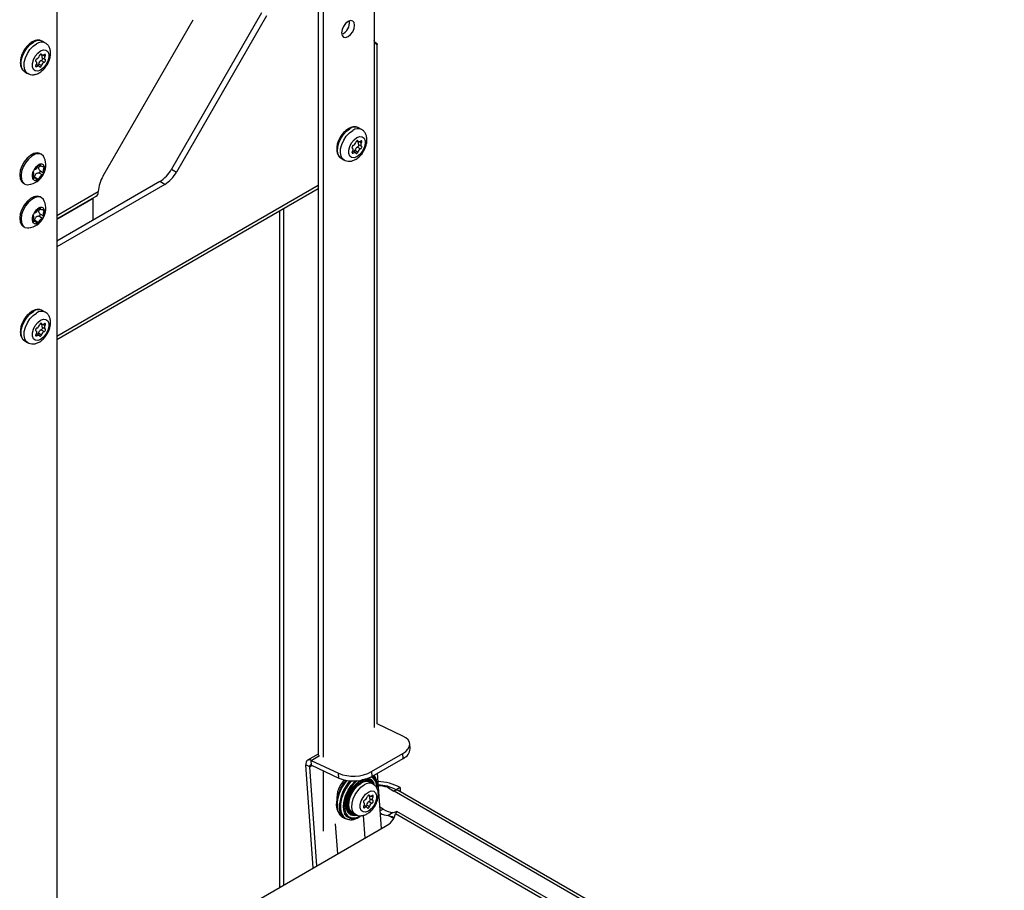
# Paper-space layout 'Sheet2' of a CAD drawing. Units: inches. Extents: x 8 to 264, y 4 to 172.
# Drawn here: x 212 to 223, y 117 to 126 of the extents above; entities that cross this region are included whole.
import ezdxf

# ---------------------------------------------------------------- set-up
doc = ezdxf.new("R2010")
doc.units = ezdxf.units.IN
doc.header["$MEASUREMENT"] = 0

psp = doc.layouts.new('Sheet2')

# ---------------------------------------------------------------- linework, layer by layer
at = {"color": 7, "linetype": 'Continuous', "lineweight": 25, "ltscale": 16}
for p, q in [((215.4727634, 141.3599728), (215.4727634, 118.2945176)), ((215.4199426, 141.32948), (215.4199426, 118.3172973)), ((212.6443363, 139.7271566), (212.6443363, 115.5470886)), ((216.0165639, 126.925084), (216.0165639, 125.904408)), ((214.8205824, 126.1947725), (213.8634756, 124.5370149)), ((213.1380547, 124.4655231), (214.0951615, 126.1232807)), ((214.8734032, 126.1642797), (213.9162965, 124.5065221)), ((212.5225004, 125.876474), (212.4912227, 125.8945302)), ((216.0475959, 118.6493169), (216.0475959, 125.8629568)), ((212.4529336, 125.6557446), (212.484282, 125.6376475)), ((212.4724955, 125.7568192), (212.4900024, 125.7467127)), ((212.4800727, 125.6895053), (212.5114211, 125.6714083)), ((212.4911382, 125.7180256), (212.5224866, 125.6999285)), ((212.3047379, 125.571494), (212.3360156, 125.5534378)), ((212.4564306, 125.6324457), (212.4269319, 125.6494749)), ((215.8812576, 124.9575504), (215.8499799, 124.9756066)), ((215.8312527, 124.8378957), (215.8487596, 124.8277891)), ((215.8151878, 124.7135221), (215.7856892, 124.7305513)), ((215.8116908, 124.736821), (215.8430392, 124.718724)), ((215.8388299, 124.7705818), (215.8701783, 124.7524847)), ((215.8498954, 124.799102), (215.8812438, 124.781005)), ((212.4835561, 124.6927338), (212.4694139, 124.7008978)), ((215.6634951, 124.6525704), (215.6947728, 124.6345142)), ((212.4547262, 124.581969), (212.4772754, 124.5689516)), ((212.4666133, 124.5209442), (212.5047502, 124.4989283)), ((213.8634756, 124.5370149), (213.9162965, 124.5065221)), ((212.4239027, 124.4377432), (212.392911, 124.4556343)), ((212.4127698, 124.4535399), (212.4509068, 124.4315239)), ((212.45624, 124.4993742), (212.494377, 124.4773582)), ((213.7384756, 124.4050642), (212.6443363, 123.773431)), ((213.7912965, 124.3745713), (213.7384756, 124.4050642)), ((212.2889286, 124.3882542), (212.3030707, 124.3800901)), ((213.7912965, 124.3745713), (212.6443363, 123.7124453)), ((212.6443363, 122.7296846), (215.4199426, 124.332008)), ((213.0859484, 124.291478), (213.0864175, 124.2994751)), ((212.4835561, 124.2334295), (212.4694139, 124.2415936)), ((212.6443363, 124.0084283), (213.0643308, 124.250886)), ((213.0336409, 124.2331691), (213.0334572, 124.2299914)), ((213.0334572, 123.9980657), (213.0334572, 124.2299914)), ((212.4547262, 124.1226648), (212.4772754, 124.1096474)), ((212.4239027, 123.978439), (212.392911, 123.9963301)), ((212.4127698, 123.9942357), (212.4509068, 123.9722197)), ((212.45624, 124.04007), (212.494377, 124.018054)), ((212.4666133, 124.06164), (212.5047502, 124.0396241)), ((212.2889286, 123.92895), (212.3030707, 123.9207859)), ((212.5225004, 123.0185811), (212.4912227, 123.0366374)), ((212.4724955, 122.8989264), (212.4900024, 122.8888199)), ((212.4911382, 122.8601327), (212.5224866, 122.8420357)), ((212.4564306, 122.7745528), (212.4269319, 122.791582)), ((212.4529336, 122.7978517), (212.484282, 122.7797547)), ((212.4800727, 122.8316125), (212.5114211, 122.8135155)), ((212.3047379, 122.7136011), (212.3360156, 122.6955449)), ((216.3205134, 118.5193375), (216.0475955, 118.6493171)), ((216.396766, 118.3846151), (216.3930806, 118.435386)), ((215.4199426, 118.3275361), (215.3075227, 118.2626375)), ((215.3474328, 118.2610862), (215.6355037, 118.1238898)), ((215.3511181, 118.2103153), (215.3474328, 118.2610862)), ((215.9883844, 118.1420697), (216.3198407, 118.3334153)), ((215.9920698, 118.0912988), (216.3235261, 118.2826445)), ((216.3235261, 118.2826445), (216.3198407, 118.3334153)), ((215.3683689, 117.1196391), (215.2889069, 118.2143296)), ((215.331031, 118.1942676), (215.2889069, 118.2143296)), ((215.4074011, 117.1421719), (215.331031, 118.1942676)), ((215.3511181, 118.2103153), (215.6391891, 118.0731189)), ((215.4727634, 118.1523807), (215.4727634, 117.51041)), ((215.9883844, 118.1420697), (215.9920698, 118.0912988)), ((215.6391891, 118.0731189), (215.6355037, 118.1238898)), ((215.8626755, 118.0393161), (215.8748426, 118.0457364)), ((215.8721335, 118.0446835), (215.8672512, 118.0419584)), ((216.0027916, 118.0105836), (215.9715139, 118.0286398)), ((216.0924108, 117.5376196), (216.0498008, 118.1246263)), ((216.0466681, 117.9770314), (216.0466681, 117.9951635)), ((216.1563674, 117.9758614), (216.2254432, 117.9359848)), ((216.2254432, 117.9359848), (216.2259736, 117.9362909)), ((216.2903556, 117.9734579), (216.2480707, 117.9490473)), ((216.2480707, 117.9490473), (216.2480707, 117.9445312)), ((232.0673675, 108.8220355), (216.2714949, 117.9407986)), ((216.2903556, 117.9734579), (216.2903556, 117.9299105)), ((215.9527866, 117.8909289), (215.9702936, 117.8808223)), ((215.9603638, 117.823615), (215.9917122, 117.8055179)), ((215.9714294, 117.8521352), (216.0027778, 117.8340382)), ((215.9367217, 117.7665553), (215.9072231, 117.7835845)), ((215.9332248, 117.7898542), (215.9645732, 117.7717572)), ((216.1111571, 117.7425653), (216.0760635, 117.7628244)), ((232.0673675, 108.5925968), (216.2567728, 117.7198588)), ((215.6806367, 117.6566734), (215.705462, 117.643041)), ((215.7850291, 117.7056036), (215.8163068, 117.6875474)), ((215.8516021, 117.6572626), (215.8673041, 117.6663302)), ((215.8980545, 117.6777496), (215.9156341, 117.4355686)), ((216.217131, 117.7069047), (216.1643101, 117.6764119)), ((212.4245098, 115.4201854), (216.1345317, 117.5619355)), ((215.6283719, 117.2697357), (215.6053459, 117.5869483))]:
    psp.add_line(p, q, dxfattribs=at)
at = {"color": 8, "linetype": 'Continuous', "lineweight": 25, "ltscale": 16}
for p, q in [((216.0165639, 125.904408), (216.0165639, 118.6084469)), ((212.476712, 125.7586569), (212.484282, 125.7542868)), ((212.5037058, 125.7469579), (212.5224866, 125.7361159)), ((212.4211758, 125.6352856), (212.4350119, 125.6272982)), ((215.8354692, 124.8397333), (215.8430392, 124.8353632)), ((215.862463, 124.8280343), (215.8812438, 124.8171924)), ((215.779933, 124.716362), (215.7937691, 124.7083746)), ((212.46103, 124.5858574), (212.4671436, 124.5823281)), ((212.4930057, 124.5666873), (212.5109315, 124.5563389)), ((212.3878024, 124.4411059), (212.3967456, 124.435943)), ((212.6443363, 122.7655233), (215.4199426, 124.3678467)), ((212.6443363, 124.0442671), (213.0864175, 124.2994751)), ((212.6443363, 124.0053567), (213.0334572, 124.2299914)), ((212.46103, 124.1265532), (212.4671436, 124.1230239)), ((212.4930057, 124.1073831), (212.5109315, 124.0970347)), ((215.0087246, 124.0946169), (215.0087246, 116.9120209)), ((215.0529188, 124.1201296), (215.0529188, 116.9375336)), ((212.3878024, 123.9818017), (212.3967456, 123.9766388)), ((212.476712, 122.9007641), (212.484282, 122.896394)), ((212.5037058, 122.889065), (212.5224866, 122.8782231)), ((212.4211758, 122.7773928), (212.4350119, 122.7694054)), ((215.3474328, 118.2610862), (215.4358211, 118.3121117)), ((215.331031, 118.1942676), (215.3553435, 118.2083029)), ((215.8113222, 118.0379916), (215.8175616, 118.0438144)), ((215.8352251, 118.0451316), (215.8169949, 118.0289586)), ((215.9947244, 118.0928313), (215.9982425, 118.0906434)), ((216.0165639, 118.105439), (216.0165639, 118.099373)), ((216.2259736, 117.9362909), (232.0673675, 108.7912489)), ((215.9570031, 117.8927665), (215.9645732, 117.8883965)), ((215.983997, 117.8810675), (216.0027778, 117.8702256)), ((215.901467, 117.7693952), (215.9153031, 117.7614078)), ((216.1111571, 117.7425653), (216.0788863, 117.7239357)), ((216.2227959, 117.6426487), (216.1643101, 117.6764119)), ((232.0673675, 108.5567721), (216.2423121, 117.6923821))]:
    psp.add_line(p, q, dxfattribs=at)
at = {"color": 7, "linetype": 'Continuous', "lineweight": 25, "ltscale": 16, "flags": 128}
for points in [[(215.8072249, 126.0642451), (215.8019501, 126.0918227), (215.7869285, 126.1091116), (215.7644471, 126.1134797), (215.7379285, 126.1042621), (215.7114099, 126.082862), (215.6889285, 126.0525374), (215.6739069, 126.0179049), (215.668632, 125.9842371), (215.6739069, 125.9566595), (215.6889285, 125.9393706), (215.7114099, 125.9350024), (215.7379285, 125.9442201), (215.7644471, 125.9656202), (215.7869285, 125.9959448), (215.8019501, 126.0305772), (215.8072249, 126.0642451)], [(212.4732165, 125.7911024), (212.5032858, 125.8023385), (212.5297284, 125.7999741), (212.5493548, 125.7842945), (212.5597977, 125.7571908), (212.5597977, 125.7219322), (212.5493548, 125.6827713), (212.5297284, 125.6444315), (212.5032858, 125.6115372), (212.4732165, 125.588056), (212.4431471, 125.5768199), (212.4167045, 125.5791842), (212.3970782, 125.5948639), (212.3866352, 125.6219676), (212.3866352, 125.6572262), (212.3970782, 125.6963871), (212.4167045, 125.7347269), (212.4431471, 125.7676212), (212.4732165, 125.7911024)], [(212.4350119, 125.7077501), (212.4313644, 125.7058949), (212.4278303, 125.7027832), (212.4247599, 125.6987233), (212.4224576, 125.6941178), (212.4211516, 125.6894232), (212.4209714, 125.6851049), (212.4219348, 125.681591), (212.4239463, 125.6792299)], [(212.4239463, 125.6792299), (212.4265397, 125.6767749), (212.4284582, 125.6734463), (212.4296362, 125.6693581), (212.4300334, 125.6646501), (212.4296362, 125.6594836), (212.4284582, 125.6540352), (212.4265397, 125.6484916), (212.4239463, 125.6430425)], [(212.484282, 125.7542868), (212.4826461, 125.7571153), (212.4800754, 125.7586298), (212.4768248, 125.7586802), (212.4732165, 125.7572614), (212.4696081, 125.7545141), (212.4663575, 125.7507106), (212.4637868, 125.7462281), (212.4621509, 125.7415108)], [(212.4800727, 125.6895053), (212.4837201, 125.6913605), (212.4872542, 125.6944723), (212.4903246, 125.6985321), (212.4926269, 125.7031376), (212.4939329, 125.7078322), (212.4941132, 125.7121505), (212.4931497, 125.7156644), (212.4911382, 125.7180256)], [(212.5114211, 125.7518602), (212.5071605, 125.7487832), (212.5028744, 125.7466083), (212.4987093, 125.7454099), (212.494808, 125.7452291), (212.4913038, 125.7460721), (212.4883168, 125.7479099), (212.4859492, 125.7506798), (212.484282, 125.7542868)], [(212.5224866, 125.7361159), (212.5244981, 125.7407996), (212.5254616, 125.7454258), (212.5252813, 125.749536), (212.5239753, 125.7527227), (212.521673, 125.75467), (212.5186026, 125.7551849), (212.5150685, 125.7542163), (212.5114211, 125.7518602)], [(212.5114211, 125.6714083), (212.5150685, 125.6732635), (212.5186026, 125.6763752), (212.521673, 125.6804351), (212.5239753, 125.6850406), (212.5252813, 125.6897352), (212.5254616, 125.6940535), (212.5244981, 125.6975674), (212.5224866, 125.6999285)], [(212.5224866, 125.6999285), (212.5198932, 125.7023835), (212.5179747, 125.7057121), (212.5167967, 125.7098003), (212.5163995, 125.7145082), (212.5167967, 125.7196748), (212.5179747, 125.7251231), (212.5198932, 125.7306668), (212.5224866, 125.7361159)], [(212.4239463, 125.6430425), (212.4219348, 125.6383588), (212.4209714, 125.6337325), (212.4211516, 125.6296223), (212.4224576, 125.6264356), (212.4247599, 125.6244883), (212.4278303, 125.6239735), (212.4313644, 125.6249421), (212.4350119, 125.6272982)], [(212.4350119, 125.6272982), (212.4392724, 125.6303752), (212.4435586, 125.6325501), (212.4477236, 125.6337485), (212.4516249, 125.6339293), (212.4551291, 125.6330863), (212.4581161, 125.6312485), (212.4604837, 125.6284786), (212.4621509, 125.6248716)], [(212.4621509, 125.6248716), (212.4637868, 125.6220431), (212.4663575, 125.6205286), (212.4696081, 125.6204782), (212.4732165, 125.621897), (212.4768248, 125.6246443), (212.4800754, 125.6284478), (212.4826461, 125.6329303), (212.484282, 125.6376475)], [(215.8319737, 124.8721789), (215.862043, 124.8834149), (215.8884856, 124.8810506), (215.908112, 124.8653709), (215.918555, 124.8382673), (215.918555, 124.8030086), (215.908112, 124.7638477), (215.8884856, 124.7255079), (215.862043, 124.6926137), (215.8319737, 124.6691324), (215.8019043, 124.6578963), (215.7754617, 124.6602607), (215.7558354, 124.6759403), (215.7453924, 124.703044), (215.7453924, 124.7383026), (215.7558354, 124.7774635), (215.7754617, 124.8158033), (215.8019043, 124.8486976), (215.8319737, 124.8721789)], [(215.8430392, 124.8353632), (215.8414033, 124.8381917), (215.8388326, 124.8397062), (215.835582, 124.8397566), (215.8319737, 124.8383378), (215.8283653, 124.8355905), (215.8251147, 124.8317871), (215.822544, 124.8273045), (215.8209081, 124.8225873)], [(215.8701783, 124.8329366), (215.8659177, 124.8298596), (215.8616316, 124.8276847), (215.8574666, 124.8264863), (215.8535652, 124.8263055), (215.8500611, 124.8271485), (215.847074, 124.8289864), (215.8447064, 124.8317562), (215.8430392, 124.8353632)], [(215.8812438, 124.8171924), (215.8832554, 124.821876), (215.8842188, 124.8265023), (215.8840386, 124.8306125), (215.8827325, 124.8337992), (215.8804302, 124.8357465), (215.8773598, 124.8362613), (215.8738257, 124.8352927), (215.8701783, 124.8329366)], [(215.7937691, 124.7888265), (215.7901216, 124.7869713), (215.7865875, 124.7838596), (215.7835171, 124.7797997), (215.7812148, 124.7751942), (215.7799088, 124.7704996), (215.7797286, 124.7661813), (215.780692, 124.7626674), (215.7827035, 124.7603063)], [(215.7827035, 124.7241189), (215.780692, 124.7194352), (215.7797286, 124.714809), (215.7799088, 124.7106988), (215.7812148, 124.7075121), (215.7835171, 124.7055648), (215.7865875, 124.7050499), (215.7901216, 124.7060185), (215.7937691, 124.7083746)], [(215.7827035, 124.7603063), (215.7852969, 124.7578513), (215.7872154, 124.7545228), (215.7883934, 124.7504345), (215.7887906, 124.7457266), (215.7883934, 124.74056), (215.7872154, 124.7351117), (215.7852969, 124.729568), (215.7827035, 124.7241189)], [(215.7937691, 124.7083746), (215.7980296, 124.7114516), (215.8023158, 124.7136265), (215.8064808, 124.7148249), (215.8103821, 124.7150057), (215.8138863, 124.7141627), (215.8168733, 124.7123249), (215.8192409, 124.709555), (215.8209081, 124.705948)], [(215.8209081, 124.705948), (215.822544, 124.7031195), (215.8251147, 124.701605), (215.8283653, 124.7015547), (215.8319737, 124.7029735), (215.835582, 124.7057207), (215.8388326, 124.7095242), (215.8414033, 124.7140067), (215.8430392, 124.718724)], [(215.8388299, 124.7705818), (215.8424773, 124.7724369), (215.8460114, 124.7755487), (215.8490818, 124.7796085), (215.8513841, 124.7842141), (215.8526902, 124.7889086), (215.8528704, 124.7932269), (215.851907, 124.7967408), (215.8498954, 124.799102)], [(215.8701783, 124.7524847), (215.8738257, 124.7543399), (215.8773598, 124.7574516), (215.8804302, 124.7615115), (215.8827325, 124.766117), (215.8840386, 124.7708116), (215.8842188, 124.7751299), (215.8832554, 124.7786438), (215.8812438, 124.781005)], [(215.8812438, 124.781005), (215.8786505, 124.7834599), (215.876732, 124.7867885), (215.8755539, 124.7908767), (215.8751567, 124.7955847), (215.8755539, 124.8007512), (215.876732, 124.8061996), (215.8786505, 124.8117432), (215.8812438, 124.8171924)], [(212.3304348, 124.6526585), (212.2991754, 124.6132394), (212.2743968, 124.5682576), (212.2581064, 124.5213573), (212.251624, 124.476338), (212.2554747, 124.436847), (212.2693465, 124.4060835), (212.2889286, 124.3882542)], [(212.3445769, 124.6444944), (212.3133175, 124.6050753), (212.2885389, 124.5600935), (212.2722485, 124.5131932), (212.2657661, 124.4681739), (212.2696168, 124.4286829), (212.2834886, 124.3979194), (212.3062578, 124.3783758), (212.3360798, 124.3716353), (212.3481393, 124.3724883)], [(212.4694139, 124.7008978), (212.4662268, 124.7026121), (212.4364049, 124.7093526), (212.4019462, 124.7027439), (212.3656425, 124.6833213), (212.3304348, 124.6526585)], [(212.512677, 124.6575069), (212.5031381, 124.6749044), (212.4803689, 124.6944481), (212.450547, 124.7011885), (212.4160884, 124.6945798), (212.3797846, 124.6751572), (212.3445769, 124.6444944)], [(212.3304348, 124.1933542), (212.2991754, 124.1539352), (212.2743968, 124.1089534), (212.2581064, 124.0620531), (212.251624, 124.0170338), (212.2554747, 123.9775428), (212.2693465, 123.9467793), (212.2889286, 123.92895)], [(212.4694139, 124.2415936), (212.4662268, 124.2433079), (212.4364049, 124.2500484), (212.4019462, 124.2434397), (212.3656425, 124.2240171), (212.3304348, 124.1933542)], [(212.512677, 124.1982027), (212.5031381, 124.2156002), (212.4803689, 124.2351438), (212.450547, 124.2418843), (212.4160884, 124.2352756), (212.3797846, 124.215853), (212.3445769, 124.1851902)], [(212.3445769, 124.1851902), (212.3133175, 124.1457711), (212.2885389, 124.1007893), (212.2722485, 124.053889), (212.2657661, 124.0088697), (212.2696168, 123.9693787), (212.2834886, 123.9386152), (212.3062578, 123.9190716), (212.3360798, 123.9123311), (212.3481393, 123.9131841)], [(212.4732165, 122.9332096), (212.5032858, 122.9444457), (212.5297284, 122.9420813), (212.5493548, 122.9264017), (212.5597977, 122.899298), (212.5597977, 122.8640393), (212.5493548, 122.8248784), (212.5297284, 122.7865387), (212.5032858, 122.7536444), (212.4732165, 122.7301631), (212.4431471, 122.718927), (212.4167045, 122.7212914), (212.3970782, 122.736971), (212.3866352, 122.7640747), (212.3866352, 122.7993334), (212.3970782, 122.8384943), (212.4167045, 122.876834), (212.4431471, 122.9097283), (212.4732165, 122.9332096)], [(212.4350119, 122.8498572), (212.4313644, 122.8480021), (212.4278303, 122.8448903), (212.4247599, 122.8408305), (212.4224576, 122.836225), (212.4211516, 122.8315304), (212.4209714, 122.8272121), (212.4219348, 122.8236982), (212.4239463, 122.821337)], [(212.484282, 122.896394), (212.4826461, 122.8992225), (212.4800754, 122.900737), (212.4768248, 122.9007873), (212.4732165, 122.8993685), (212.4696081, 122.8966212), (212.4663575, 122.8928178), (212.4637868, 122.8883353), (212.4621509, 122.883618)], [(212.4800727, 122.8316125), (212.4837201, 122.8334677), (212.4872542, 122.8365794), (212.4903246, 122.8406393), (212.4926269, 122.8452448), (212.4939329, 122.8499394), (212.4941132, 122.8542577), (212.4931497, 122.8577716), (212.4911382, 122.8601327)], [(212.5114211, 122.8939673), (212.5071605, 122.8908903), (212.5028744, 122.8887154), (212.4987093, 122.8875171), (212.494808, 122.8873363), (212.4913038, 122.8881792), (212.4883168, 122.8900171), (212.4859492, 122.8927869), (212.484282, 122.896394)], [(212.5224866, 122.8782231), (212.5244981, 122.8829068), (212.5254616, 122.887533), (212.5252813, 122.8916432), (212.5239753, 122.8948299), (212.521673, 122.8967772), (212.5186026, 122.8972921), (212.5150685, 122.8963234), (212.5114211, 122.8939673)], [(212.5114211, 122.8135155), (212.5150685, 122.8153706), (212.5186026, 122.8184824), (212.521673, 122.8225422), (212.5239753, 122.8271477), (212.5252813, 122.8318423), (212.5254616, 122.8361606), (212.5244981, 122.8396745), (212.5224866, 122.8420357)], [(212.5224866, 122.8420357), (212.5198932, 122.8444907), (212.5179747, 122.8478192), (212.5167967, 122.8519074), (212.5163995, 122.8566154), (212.5167967, 122.861782), (212.5179747, 122.8672303), (212.5198932, 122.8727739), (212.5224866, 122.8782231)], [(212.4239463, 122.7851496), (212.4219348, 122.7804659), (212.4209714, 122.7758397), (212.4211516, 122.7717295), (212.4224576, 122.7685428), (212.4247599, 122.7665955), (212.4278303, 122.7660806), (212.4313644, 122.7670493), (212.4350119, 122.7694054)], [(212.4239463, 122.821337), (212.4265397, 122.818882), (212.4284582, 122.8155535), (212.4296362, 122.8114653), (212.4300334, 122.8067573), (212.4296362, 122.8015907), (212.4284582, 122.7961424), (212.4265397, 122.7905988), (212.4239463, 122.7851496)], [(212.4350119, 122.7694054), (212.4392724, 122.7724824), (212.4435586, 122.7746573), (212.4477236, 122.7758556), (212.4516249, 122.7760364), (212.4551291, 122.7751935), (212.4581161, 122.7733556), (212.4604837, 122.7705858), (212.4621509, 122.7669787)], [(212.4621509, 122.7669787), (212.4637868, 122.7641502), (212.4663575, 122.7626357), (212.4696081, 122.7625854), (212.4732165, 122.7640042), (212.4768248, 122.7667515), (212.4800754, 122.7705549), (212.4826461, 122.7750374), (212.484282, 122.7797547)], [(216.3198407, 118.3334153), (216.3509443, 118.3549361), (216.3740851, 118.3788529), (216.3883737, 118.4042467), (216.393261, 118.4301416), (216.3885593, 118.4555425), (216.3744492, 118.4794732), (216.3514729, 118.5010142), (216.3205134, 118.5193375)], [(215.3474328, 118.2610862), (215.3350281, 118.26556), (215.3233157, 118.2668913), (215.3127458, 118.2650288), (215.3037245, 118.260044), (215.2965985, 118.2521286), (215.2916418, 118.2415868), (215.2890446, 118.2288236), (215.2889069, 118.2143296)], [(215.3511181, 118.2103153), (215.3468606, 118.2118508), (215.3428407, 118.2123077), (215.3392129, 118.2116685), (215.3361167, 118.2099576), (215.3336709, 118.2072409), (215.3319697, 118.2036228), (215.3310783, 118.1992422), (215.331031, 118.1942676)], [(215.6321606, 117.7160596), (215.6228714, 117.7417425), (215.6164923, 117.7893445), (215.6205272, 117.8432746), (215.6347584, 117.9006256), (215.6584188, 117.9583055), (215.6902328, 118.013205), (215.7171886, 118.0492773)], [(216.013484, 118.103661), (216.0138993, 118.1031073), (216.0221435, 118.0903601)], [(215.9535076, 117.9252121), (215.983577, 117.9364481), (216.0100196, 117.9340838), (216.029646, 117.9184041), (216.0400889, 117.8913005), (216.0400889, 117.8560418), (216.029646, 117.8168809), (216.0100196, 117.7785411), (215.983577, 117.7456469), (215.9535076, 117.7221656), (215.9234383, 117.7109295), (215.8969957, 117.7132939), (215.8773693, 117.7289735), (215.8669264, 117.7560772), (215.8669264, 117.7913358), (215.8773693, 117.8304967), (215.8969957, 117.8688365), (215.9234383, 117.9017308), (215.9535076, 117.9252121)], [(215.6294677, 117.8589863), (215.6223829, 117.8174633), (215.6215191, 117.765578), (215.6305792, 117.720488), (215.6491088, 117.6844543), (215.6761787, 117.6592838), (215.6806367, 117.6566734)], [(215.9153031, 117.8418597), (215.9116556, 117.8400046), (215.9081215, 117.8368928), (215.9050511, 117.8328329), (215.9027488, 117.8282274), (215.9014428, 117.8235328), (215.9012625, 117.8192145), (215.902226, 117.8157006), (215.9042375, 117.8133395)], [(215.9645732, 117.8883965), (215.9629373, 117.891225), (215.9603666, 117.8927394), (215.957116, 117.8927898), (215.9535076, 117.891371), (215.9498993, 117.8886237), (215.9466487, 117.8848203), (215.944078, 117.8803377), (215.9424421, 117.8756205)], [(215.9603638, 117.823615), (215.9640113, 117.8254701), (215.9675454, 117.8285819), (215.9706158, 117.8326418), (215.9729181, 117.8372473), (215.9742241, 117.8419419), (215.9744044, 117.8462601), (215.9734409, 117.849774), (215.9714294, 117.8521352)], [(215.9917122, 117.8859698), (215.9874517, 117.8828928), (215.9831656, 117.8807179), (215.9790005, 117.8795195), (215.9750992, 117.8793388), (215.971595, 117.8801817), (215.968608, 117.8820196), (215.9662404, 117.8847894), (215.9645732, 117.8883965)], [(216.0027778, 117.8702256), (216.0047893, 117.8749092), (216.0057528, 117.8795355), (216.0055725, 117.8836457), (216.0042665, 117.8868324), (216.0019642, 117.8887797), (215.9988938, 117.8892945), (215.9953597, 117.8883259), (215.9917122, 117.8859698)], [(215.9917122, 117.8055179), (215.9953597, 117.8073731), (215.9988938, 117.8104848), (216.0019642, 117.8145447), (216.0042665, 117.8191502), (216.0055725, 117.8238448), (216.0057528, 117.8281631), (216.0047893, 117.831677), (216.0027778, 117.8340382)], [(216.0027778, 117.8340382), (216.0001844, 117.8364931), (215.9982659, 117.8398217), (215.9970879, 117.8439099), (215.9966907, 117.8486179), (215.9970879, 117.8537844), (215.9982659, 117.8592328), (216.0001844, 117.8647764), (216.0027778, 117.8702256)], [(215.7568994, 117.6308943), (215.7351927, 117.6326288), (215.7010136, 117.6456458), (215.6740021, 117.6707621), (215.6555124, 117.7067182), (215.6464719, 117.7517111), (215.6471346, 117.8015781)], [(215.9042375, 117.7771521), (215.902226, 117.7724684), (215.9012625, 117.7678422), (215.9014428, 117.763732), (215.9027488, 117.7605453), (215.9050511, 117.758598), (215.9081215, 117.7580831), (215.9116556, 117.7590517), (215.9153031, 117.7614078)], [(215.9042375, 117.8133395), (215.9068309, 117.8108845), (215.9087494, 117.807556), (215.9099274, 117.8034677), (215.9103246, 117.7987598), (215.9099274, 117.7935932), (215.9087494, 117.7881449), (215.9068309, 117.7826013), (215.9042375, 117.7771521)], [(215.9153031, 117.7614078), (215.9195636, 117.7644848), (215.9238497, 117.7666597), (215.9280148, 117.7678581), (215.9319161, 117.7680389), (215.9354203, 117.7671959), (215.9384073, 117.7653581), (215.9407749, 117.7625882), (215.9424421, 117.7589812)], [(215.9424421, 117.7589812), (215.944078, 117.7561527), (215.9466487, 117.7546382), (215.9498993, 117.7545879), (215.9535076, 117.7560067), (215.957116, 117.758754), (215.9603666, 117.7625574), (215.9629373, 117.7670399), (215.9645732, 117.7717572)]]:
    psp.add_lwpolyline(points, dxfattribs=at)
at = {"color": 8, "linetype": 'Continuous', "lineweight": 25, "ltscale": 16, "flags": 128}
for points in [[(212.3047379, 125.571494), (212.2902421, 125.5829965), (212.2737192, 125.6102806), (212.2664123, 125.6466672), (212.2688632, 125.6894576), (212.2808901, 125.7354783), (212.301601, 125.781316), (212.32946, 125.8235713), (212.3624007, 125.8591102), (212.3979803, 125.885297)], [(212.3360088, 125.5534416), (212.3215197, 125.5649402), (212.3049969, 125.5922244), (212.29769, 125.628611), (212.3001409, 125.6714014), (212.3121678, 125.7174221), (212.3328787, 125.7632598), (212.3607376, 125.8055151), (212.3936784, 125.841054), (212.429258, 125.8672407)], [(215.6634951, 124.6525704), (215.6489993, 124.6640729), (215.6324765, 124.6913571), (215.6251695, 124.7277437), (215.6276204, 124.7705341), (215.6396473, 124.8165547), (215.6603582, 124.8623925), (215.6882172, 124.9046477), (215.7211579, 124.9401866), (215.7567375, 124.9663734)], [(215.6947661, 124.6345181), (215.680277, 124.6460167), (215.6637542, 124.6733008), (215.6564472, 124.7096874), (215.6588981, 124.7524778), (215.670925, 124.7984985), (215.6916359, 124.8443362), (215.7194949, 124.8865915), (215.7524356, 124.9221304), (215.7880152, 124.9483172)], [(212.3047379, 122.7136011), (212.2902421, 122.7251036), (212.2737192, 122.7523878), (212.2664123, 122.7887744), (212.2688632, 122.8315648), (212.2808901, 122.8775855), (212.301601, 122.9234232), (212.32946, 122.9656784), (212.3624007, 123.0012173), (212.3979803, 123.0274041)], [(212.3360088, 122.6955488), (212.3215197, 122.7070474), (212.3049969, 122.7343316), (212.29769, 122.7707182), (212.3001409, 122.8135086), (212.3121678, 122.8595292), (212.3328787, 122.905367), (212.3607376, 122.9476222), (212.3936784, 122.9831611), (212.429258, 123.0093479)], [(215.7730372, 118.043433), (215.7509973, 118.0175264), (215.7163185, 117.9668234), (215.6884218, 117.9118939), (215.668706, 117.8554923), (215.6581598, 117.8004468), (215.657312, 117.7495175), (215.6662051, 117.7052584), (215.6843932, 117.6698887), (215.7086604, 117.6466658)], [(215.755292, 117.6469847), (215.7277481, 117.6627151), (215.7048179, 117.69182), (215.6913292, 117.7314818), (215.6880658, 117.7793955), (215.6952174, 117.8327764), (215.7123684, 117.8885222), (215.7385219, 117.9433933), (215.7721581, 117.9942007), (215.8113222, 118.0379916)], [(215.8169949, 118.0289586), (215.7795365, 117.9870748), (215.7473651, 117.93848), (215.7223505, 117.8859986), (215.7059465, 117.8326804), (215.6991064, 117.7816242), (215.7022276, 117.7357972), (215.7151289, 117.6978627), (215.7370605, 117.6700252), (215.7667477, 117.6539027), (215.8024652, 117.650432), (215.8421373, 117.6598149), (215.8705912, 117.6735131)], [(215.9615099, 118.036339), (215.9529468, 118.0420504), (215.9237559, 118.0502411), (215.8897966, 118.045656), (215.8535876, 118.0286351), (215.8178143, 118.0004408)], [(215.822562, 118.0125894), (215.8619997, 118.0439398), (215.8721309, 118.0500509)], [(215.8333135, 117.6778794), (215.801134, 117.6731327), (215.7679913, 117.6801329), (215.7418352, 117.7001813), (215.7244481, 117.7319118), (215.717015, 117.7731619), (215.7200424, 117.8211205), (215.7333239, 117.8725193), (215.7559545, 117.9238556), (215.786392, 117.9716309), (215.822562, 118.0125894)], [(215.8178143, 118.0004408), (215.7851298, 117.9631642), (215.7579583, 117.9195698), (215.7383148, 117.8728909), (215.7276563, 117.8265895), (215.7267733, 117.7840994), (215.7357312, 117.748572), (215.7538657, 117.7226423), (215.7724204, 117.7107978)], [(215.7850291, 117.7056036), (215.7705332, 117.7171061), (215.7540104, 117.7443903), (215.7467035, 117.7807769), (215.7491544, 117.8235673), (215.7611813, 117.8695879), (215.7818922, 117.9154257), (215.8097511, 117.9576809), (215.8426919, 117.9932198), (215.8782715, 118.0194066)], [(215.8163, 117.6875513), (215.8018109, 117.6990499), (215.7852881, 117.726334), (215.7779812, 117.7627206), (215.7804321, 117.805511), (215.7924589, 117.8515317), (215.8131699, 117.8973694), (215.8410288, 117.9396247), (215.8739696, 117.9751636), (215.9095492, 118.0013504)], [(215.805422, 117.693831), (215.7784089, 117.6964336), (215.7509236, 117.7116858), (215.7317281, 117.7391326), (215.7222461, 117.7767386), (215.7213557, 117.7945163)], [(215.7213583, 117.7902519), (215.7215795, 117.7800326), (215.7286349, 117.7408788), (215.7451383, 117.7107608), (215.7699652, 117.6917312), (215.8014236, 117.6850868), (215.8162038, 117.6861425)]]:
    psp.add_lwpolyline(points, dxfattribs=at)
at = {"color": 7, "linetype": 'Continuous', "lineweight": 25, "ltscale": 256}
for centre, radius, start, end in [((215.6192541, 126.0928608), 0.1347799, 292.221506, 7.72855074), ((215.6192725, 126.0927397), 0.134757, 292.2264374, 7.77893892), ((212.4153468, 125.7513466), 0.0478265, 294.27871525, 348.13214155), ((212.4276085, 125.6617085), 0.0260178, 305.15431557, 346.74863813), ((212.4997377, 125.6459088), 0.0478265, 114.27871525, 168.13214155), ((212.5310861, 125.6278118), 0.0478265, 114.27871525, 168.13214155), ((212.5115991, 125.7351059), 0.0266531, 151.60530802, 219.85440014), ((215.774104, 124.832423), 0.0478265, 294.27871525, 348.13214155), ((215.8703563, 124.8161823), 0.0266531, 151.60530802, 219.85440014), ((215.7863657, 124.7427849), 0.0260178, 305.15431557, 346.74863813), ((215.858495, 124.7269852), 0.0478265, 114.27871525, 168.13214155), ((215.8898434, 124.7088882), 0.0478265, 114.27871525, 168.13214155), ((212.3191359, 124.5792337), 0.2087698, 277.98565138, 22.01972515), ((212.4869718, 124.4687569), 0.1031935, 150.30258715, 197.40692527), ((212.3383217, 124.4849846), 0.0624127, 326.30065444, 21.40885798), ((212.4090361, 124.5129162), 0.0136193, 149.24351994, 202.21692739), ((212.5198977, 124.4658096), 0.1339625, 116.83818513, 156.19467451), ((212.4138602, 124.5127989), 0.0179812, 113.11510883, 156.80529764), ((212.3746151, 124.6033936), 0.0807489, 293.49031898, 339.54254065), ((212.4681639, 124.56828), 0.0191737, 117.14080185, 158.93687658), ((212.4785272, 124.5528579), 0.0376887, 25.03868878, 120.46735503), ((212.4620948, 124.5807963), 0.005276, 16.87846437, 120.49672815), ((212.4899171, 124.5898402), 0.0239805, 198.25557811, 307.2504657), ((212.5628564, 124.5217102), 0.0624127, 146.30065444, 201.40885798), ((212.4142063, 124.5379379), 0.1031935, 330.30258715, 17.40692527), ((212.5077451, 124.5663526), 0.005507, 26.48917411, 126.9803845), ((212.4982321, 124.5644702), 0.0150795, 327.36911623, 16.72145549), ((213.547599, 124.711069), 0.3606561, 301.95467165, 331.14439112), ((213.6004198, 124.6805762), 0.3606561, 301.95467165, 331.14439112), ((212.402946, 124.4422246), 0.0150795, 147.36911623, 196.72145549), ((212.4226509, 124.4538369), 0.0376887, 205.03868878, 300.46735503), ((212.393433, 124.4403422), 0.005507, 206.48917411, 306.9803845), ((212.411261, 124.4168547), 0.0239805, 18.25557811, 127.2504657), ((212.4390833, 124.4258985), 0.005276, 196.87846436, 300.49672816), ((212.3812804, 124.5408852), 0.1339625, 296.83818513, 336.19467451), ((212.4330142, 124.4384148), 0.0191737, 297.14080185, 338.93687658), ((212.526563, 124.4033012), 0.0807489, 113.49031898, 159.54254065), ((212.4873179, 124.4938959), 0.0179812, 293.11510883, 336.80529764), ((212.492142, 124.4937786), 0.0136193, 329.24351994, 22.21692739), ((213.4528935, 124.2765622), 0.3671916, 149.0285347, 176.42239877), ((212.3191359, 124.1199295), 0.2087698, 277.98565138, 22.01972515), ((213.0364673, 124.2917772), 0.0494819, 304.27066406, 359.65356364), ((212.5198977, 124.0065054), 0.1339625, 116.83818513, 156.19467451), ((212.3746151, 124.1440894), 0.0807489, 293.49031898, 339.54254065), ((212.4681639, 124.1089758), 0.0191737, 117.14080185, 158.93687658), ((212.4785272, 124.0935537), 0.0376887, 25.03868878, 120.46735503), ((212.4620948, 124.1214921), 0.005276, 16.87846437, 120.49672815), ((212.4899171, 124.130536), 0.0239805, 198.25557811, 307.2504657), ((212.5628564, 124.062406), 0.0624127, 146.30065444, 201.40885798), ((212.4142063, 124.0786337), 0.1031935, 330.30258715, 17.40692527), ((212.5077451, 124.1070484), 0.005507, 26.48917411, 126.9803845), ((212.4982321, 124.105166), 0.0150795, 327.36911623, 16.72145549), ((212.4869718, 124.0094527), 0.1031935, 150.30258715, 197.40692527), ((212.402946, 123.9829204), 0.0150795, 147.36911623, 196.72145549), ((212.3383217, 124.0256804), 0.0624127, 326.30065444, 21.40885798), ((212.4090361, 124.053612), 0.0136193, 149.24351994, 202.21692739), ((212.4138602, 124.0534947), 0.0179812, 113.11510883, 156.80529764), ((212.3812804, 124.081581), 0.1339625, 296.83818513, 336.19467451), ((212.526563, 123.943997), 0.0807489, 113.49031898, 159.54254065), ((212.4873179, 124.0345917), 0.0179812, 293.11510883, 336.80529764), ((212.492142, 124.0344744), 0.0136193, 329.24351994, 22.21692739), ((212.4226509, 123.9945327), 0.0376887, 205.03868878, 300.46735503), ((212.393433, 123.981038), 0.005507, 206.48917411, 306.9803845), ((212.411261, 123.9575504), 0.0239805, 18.25557811, 127.2504657), ((212.4390833, 123.9665943), 0.005276, 196.87846436, 300.49672816), ((212.4330142, 123.9791106), 0.0191737, 297.14080185, 338.93687658), ((212.4153468, 122.8934538), 0.0478265, 294.27871525, 348.13214155), ((212.5115991, 122.8772131), 0.0266531, 151.60530802, 219.85440014), ((212.4276085, 122.8038156), 0.0260178, 305.15431557, 346.74863813), ((212.4997377, 122.788016), 0.0478265, 114.27871525, 168.13214155), ((212.5310861, 122.7699189), 0.0478265, 114.27871525, 168.13214155), ((216.2791238, 118.3918237), 0.1178628, 292.13116187, 356.49357783), ((215.7925, 118.510398), 0.4171768, 247.89343341, 298.00493897), ((215.8884644, 117.8615379), 0.2698673, 134.78767036, 185.07508606), ((215.7961854, 118.4596272), 0.4171768, 247.89343341, 298.00493897), ((215.920045, 117.9901864), 0.1273046, 354.068748, 52.10219793), ((215.8888897, 118.0042983), 0.1580426, 356.68647139, 38.64420323), ((216.0394088, 117.504568), 0.5318195, 61.8445946, 88.18796943), ((216.0380249, 117.5571812), 0.4446103, 61.8080596, 87.3279376), ((216.0283531, 117.5117637), 0.4814295, 74.5792861, 86.30079491), ((216.2592281, 117.8808635), 0.0646379, 99.93989792, 120.96234688), ((216.2545696, 117.9099489), 0.0351876, 61.24916705, 100.64325944), ((215.895638, 117.8854562), 0.0478265, 294.27871525, 348.13214155), ((215.9800289, 117.7800185), 0.0478265, 114.27871525, 168.13214155), ((215.9918903, 117.8692155), 0.0266531, 151.60530802, 219.85440014), ((215.9078997, 117.7958181), 0.0260178, 305.15431557, 346.74863813), ((216.0113773, 117.7619214), 0.0478265, 114.27871525, 168.13214155), ((216.2427914, 117.9584546), 0.2528553, 238.62806996, 264.17545231), ((215.7715775, 117.767346), 0.1360966, 242.46455589, 306.0150811), ((215.7906581, 117.776165), 0.133934, 254.68912655, 304.90847212), ((216.1875531, 117.9164668), 0.2411776, 243.67554207, 264.46964993), ((216.0460551, 117.7447881), 0.2031335, 295.8208525, 345.04926205)]:
    psp.add_arc(centre, radius, start, end, dxfattribs=at)
at = {"color": 8, "linetype": 'Continuous', "lineweight": 25, "ltscale": 256}
for centre, radius, start, end in [((212.4525101, 125.8100484), 0.0929292, 65.38102795, 125.92943048), ((212.4838278, 125.7918764), 0.0930465, 65.6203698, 125.90756375), ((215.8112673, 124.8911248), 0.0929292, 65.38102795, 125.92943048), ((215.842585, 124.8729528), 0.0930465, 65.6203698, 125.90756375), ((212.4525101, 122.9521556), 0.0929292, 65.38102795, 125.92943048), ((212.4838278, 122.9339836), 0.0930465, 65.6203698, 125.90756375), ((216.0798065, 117.7508832), 0.4631321, 140.08391949, 166.50165082), ((216.0860683, 117.747076), 0.4423045, 137.78875197, 172.92184627), ((215.9200765, 117.9773778), 0.0819696, 28.80027012, 123.4932039), ((215.9328013, 117.944158), 0.0929292, 65.38102795, 125.92943048), ((215.9321806, 117.985837), 0.0761971, 19.327409, 99.85103555), ((215.9364363, 117.985704), 0.0846668, 9.24229032, 83.49722966), ((215.9264072, 117.9843206), 0.1164842, 353.28205043, 61.01677615), ((215.964119, 117.925986), 0.0930465, 65.6203698, 125.90756375)]:
    psp.add_arc(centre, radius, start, end, dxfattribs=at)
at = {"color": 7, "linetype": 'Continuous', "lineweight": 25, "ltscale": 16}
for points, knots in [([(212.3846814, 125.8866139), (212.3783181, 125.8826188), (212.3600841, 125.8711709), (212.3316805, 125.8448509), (212.3023393, 125.8069475), (212.2791369, 125.7641247), (212.2635596, 125.7192353), (212.2568521, 125.674922), (212.2597667, 125.6350406), (212.2722937, 125.602847), (212.2877094, 125.5813957), (212.3007394, 125.5752265), (212.30457, 125.5734128)], [0, 0, 0, 0, 0.0616278068, 0.1765954862, 0.2912340611, 0.4056974583, 0.5205717558, 0.6364550827, 0.7541075823, 0.8591331793, 0.9585868162, 1, 1, 1, 1]), ([(212.3364908, 125.5544342), (212.34498, 125.5499153), (212.3637408, 125.5399286), (212.3972006, 125.5380199), (212.4323267, 125.5450309), (212.4673334, 125.5620905), (212.501254, 125.5889153), (212.531921, 125.6246445), (212.556698, 125.666654), (212.5736467, 125.7121944), (212.5808263, 125.7571849), (212.5778988, 125.7985108), (212.5653465, 125.8335777), (212.5463621, 125.8607833), (212.5290271, 125.8712917), (212.5216421, 125.8757685)], [0, 0, 0, 0, 0.059375818, 0.13121846997, 0.20358118103, 0.28110285039, 0.36493567897, 0.45159815341, 0.53842648163, 0.62619732367, 0.71614499513, 0.79854237154, 0.87469352821, 0.9466169597, 1, 1, 1, 1]), ([(212.4890662, 125.8941496), (212.4865363, 125.8960083), (212.4755361, 125.9040902), (212.4501592, 125.906788), (212.4174124, 125.9029805), (212.3956147, 125.8920809), (212.3846814, 125.8866139)], [0, 0, 0, 0, 0.0902985018, 0.39261325293, 0.6953465722, 1, 1, 1, 1]), ([(216.0231374, 125.8858229), (216.0280589, 125.8830711), (216.0396016, 125.8766169), (216.0471421, 125.8669359), (216.0482663, 125.8600645), (216.0434446, 125.8583043), (216.0359071, 125.8621793), (216.0245652, 125.8745394), (216.0197937, 125.892351), (216.0165639, 125.904408)], [0, 0, 0, 0, 0.1104244437, 0.2589903814, 0.394419896, 0.5196736983, 0.6385013681, 0.755295122, 1, 1, 1, 1]), ([(215.7434386, 124.9676903), (215.7370753, 124.9636953), (215.7188413, 124.9522474), (215.6904377, 124.9259273), (215.6610965, 124.888024), (215.6378942, 124.8452012), (215.6223169, 124.8003117), (215.6156093, 124.7559985), (215.618524, 124.716117), (215.6310509, 124.6839234), (215.6464667, 124.6624721), (215.6594966, 124.6563029), (215.6633272, 124.6544893)], [0, 0, 0, 0, 0.0616278068, 0.1765954862, 0.2912340611, 0.4056974583, 0.5205717558, 0.6364550827, 0.7541075823, 0.8591331793, 0.9585868162, 1, 1, 1, 1]), ([(215.695248, 124.6355107), (215.7037372, 124.6309917), (215.722498, 124.621005), (215.7559578, 124.6190963), (215.7910839, 124.6261073), (215.8260906, 124.6431669), (215.8600112, 124.6699917), (215.8906782, 124.705721), (215.9154552, 124.7477305), (215.9324039, 124.7932709), (215.9395835, 124.8382613), (215.936656, 124.8795873), (215.9241037, 124.9146541), (215.9051193, 124.9418597), (215.8877843, 124.9523681), (215.8803993, 124.9568449)], [0, 0, 0, 0, 0.059375818, 0.13121847, 0.203581181, 0.2811028504, 0.364935679, 0.4515981534, 0.5384264816, 0.6261973237, 0.7161449951, 0.7985423715, 0.8746935282, 0.9466169597, 1, 1, 1, 1]), ([(215.8478235, 124.975226), (215.8452935, 124.9770848), (215.8342933, 124.9851667), (215.8089164, 124.9878644), (215.7761696, 124.984057), (215.7543719, 124.9731573), (215.7434386, 124.9676903)], [0, 0, 0, 0, 0.0902985018, 0.39261325293, 0.6953465722, 1, 1, 1, 1]), ([(212.4666133, 124.5209442), (212.4632323, 124.5254101), (212.457217, 124.5333557), (212.4544061, 124.5474132), (212.4571958, 124.5597566), (212.4626161, 124.5686228), (212.4671108, 124.5728265), (212.4684284, 124.5740589)], [0, 0, 0, 0, 0.2774125581, 0.4935682273, 0.7105253588, 0.9151402654, 1, 1, 1, 1]), ([(212.45624, 124.4993742), (212.4577777, 124.499557), (212.4608621, 124.4999238), (212.4650166, 124.5023967), (212.4680198, 124.5058758), (212.4696343, 124.509814), (212.4699294, 124.5137901), (212.469024, 124.5177191), (212.4674429, 124.5198343), (212.4666133, 124.5209442)], [0, 0, 0, 0, 0.1571609584, 0.3152446473, 0.4589831994, 0.5905237719, 0.7189901414, 0.8525506672, 1, 1, 1, 1]), ([(212.4104958, 124.4454828), (212.4105064, 124.4454952), (212.4112884, 124.4464049), (212.4122642, 124.449192), (212.4125958, 124.4520437), (212.4127698, 124.4535399)], [0, 0, 0, 0, 0.00650448346, 0.47877384248, 1, 1, 1, 1]), ([(212.4127698, 124.4535399), (212.4134034, 124.4597274), (212.4145307, 124.4707365), (212.4218382, 124.4846351), (212.4322908, 124.4936591), (212.4443677, 124.4984023), (212.4524434, 124.4990634), (212.45624, 124.4993742)], [0, 0, 0, 0, 0.2529413506, 0.4500461852, 0.6478819885, 0.8344598355, 1, 1, 1, 1]), ([(212.4666133, 124.06164), (212.4632323, 124.0661059), (212.457217, 124.0740515), (212.4544061, 124.088109), (212.4571958, 124.1004524), (212.4626161, 124.1093186), (212.4671108, 124.1135223), (212.4684284, 124.1147547)], [0, 0, 0, 0, 0.2774125581, 0.4935682273, 0.7105253588, 0.9151402654, 1, 1, 1, 1]), ([(212.4104958, 123.9861786), (212.4105064, 123.986191), (212.4112884, 123.9871007), (212.4122642, 123.9898878), (212.4125958, 123.9927395), (212.4127698, 123.9942357)], [0, 0, 0, 0, 0.00650448346, 0.47877384248, 1, 1, 1, 1]), ([(212.4127698, 123.9942357), (212.4134034, 124.0004232), (212.4145307, 124.0114323), (212.4218382, 124.0253309), (212.4322908, 124.0343549), (212.4443677, 124.0390981), (212.4524434, 124.0397592), (212.45624, 124.04007)], [0, 0, 0, 0, 0.2529413506, 0.4500461852, 0.6478819885, 0.8344598355, 1, 1, 1, 1]), ([(212.45624, 124.04007), (212.4577777, 124.0402528), (212.4608621, 124.0406196), (212.4650166, 124.0430925), (212.4680198, 124.0465716), (212.4696343, 124.0505098), (212.4699294, 124.0544859), (212.469024, 124.0584149), (212.4674429, 124.0605301), (212.4666133, 124.06164)], [0, 0, 0, 0, 0.1571609584, 0.3152446473, 0.4589831994, 0.5905237719, 0.7189901414, 0.8525506672, 1, 1, 1, 1]), ([(212.4890662, 123.0362567), (212.4865363, 123.0381155), (212.4755361, 123.0461974), (212.4501592, 123.0488952), (212.4174124, 123.0450877), (212.3956147, 123.0341881), (212.3846814, 123.028721)], [0, 0, 0, 0, 0.0902985018, 0.39261325293, 0.6953465722, 1, 1, 1, 1]), ([(212.3846814, 123.028721), (212.3783181, 123.024726), (212.3600841, 123.0132781), (212.3316805, 122.9869581), (212.3023393, 122.9490547), (212.2791369, 122.9062319), (212.2635596, 122.8613424), (212.2568521, 122.8170292), (212.2597667, 122.7771477), (212.2722937, 122.7449542), (212.2877094, 122.7235028), (212.3007394, 122.7173337), (212.30457, 122.71552)], [0, 0, 0, 0, 0.0616278068, 0.1765954862, 0.2912340611, 0.4056974583, 0.5205717558, 0.6364550827, 0.7541075823, 0.8591331793, 0.9585868162, 1, 1, 1, 1]), ([(212.3364908, 122.6965414), (212.34498, 122.6920224), (212.3637408, 122.6820357), (212.3972006, 122.6801271), (212.4323267, 122.6871381), (212.4673334, 122.7041976), (212.501254, 122.7310225), (212.531921, 122.7667517), (212.556698, 122.8087612), (212.5736467, 122.8543016), (212.5808263, 122.899292), (212.5778988, 122.940618), (212.5653465, 122.9756849), (212.5463621, 123.0028904), (212.5290271, 123.0133989), (212.5216421, 123.0178757)], [0, 0, 0, 0, 0.059375818, 0.13121846997, 0.20358118103, 0.28110285039, 0.36493567897, 0.45159815341, 0.53842648163, 0.62619732367, 0.71614499513, 0.79854237154, 0.87469352821, 0.9466169597, 1, 1, 1, 1]), ([(215.8223129, 118.0076755), (215.828141, 118.0130242), (215.8444247, 118.0279689), (215.8611691, 118.0379042), (215.8719205, 118.0442836)], [0, 0, 0, 0, 0.3579055152, 1, 1, 1, 1]), ([(215.9693574, 118.0282592), (215.9668275, 118.030118), (215.9558273, 118.0381999), (215.9304504, 118.0408976), (215.8977035, 118.0370902), (215.8759059, 118.0261905), (215.8649726, 118.0207235)], [0, 0, 0, 0, 0.0902985018, 0.3926132529, 0.6953465722, 1, 1, 1, 1]), ([(215.7218516, 117.7904711), (215.7223122, 117.8022461), (215.7233055, 117.8276448), (215.735043, 117.871376), (215.7542952, 117.9170672), (215.7804394, 117.9603808), (215.8043913, 117.9900008), (215.8188845, 118.0042943), (215.8223129, 118.0076755)], [0, 0, 0, 0, 0.1665807281, 0.3593132881, 0.5526352142, 0.7463555725, 0.9399998532, 1, 1, 1, 1]), ([(215.8649726, 118.0207235), (215.8586093, 118.0167285), (215.8403753, 118.0052806), (215.8119717, 117.9789605), (215.7826305, 117.9410572), (215.7594281, 117.8982344), (215.7438508, 117.8533449), (215.7371433, 117.8090317), (215.7400579, 117.7691502), (215.7525849, 117.7369566), (215.7680006, 117.7155053), (215.7810306, 117.7093361), (215.7848612, 117.7075225)], [0, 0, 0, 0, 0.0616278068, 0.1765954862, 0.2912340611, 0.4056974583, 0.5205717558, 0.6364550827, 0.7541075823, 0.8591331793, 0.9585868162, 1, 1, 1, 1]), ([(215.816782, 117.6885439), (215.8252712, 117.6840249), (215.844032, 117.6740382), (215.8774918, 117.6721295), (215.9126179, 117.6791405), (215.9476246, 117.6962001), (215.9815452, 117.723025), (216.0122122, 117.7587542), (216.0369892, 117.8007637), (216.0539379, 117.8463041), (216.0611175, 117.8912945), (216.05819, 117.9326205), (216.0456377, 117.9676873), (216.0266533, 117.9948929), (216.0093183, 118.0054013), (216.0019333, 118.0098781)], [0, 0, 0, 0, 0.059375818, 0.13121847, 0.203581181, 0.2811028504, 0.364935679, 0.4515981534, 0.5384264816, 0.6261973237, 0.7161449951, 0.7985423715, 0.8746935282, 0.9466169597, 1, 1, 1, 1]), ([(216.217131, 117.7069047), (216.2268501, 117.7098381), (216.2464917, 117.7157664), (216.2531294, 117.7183052), (216.2564826, 117.7195877)], [0, 0, 0, 0, 0.4948200924, 1, 1, 1, 1]), ([(216.2562737, 117.718895), (216.2564366, 117.718644), (216.256757, 117.7181503), (216.2505581, 117.7097177), (216.2452235, 117.6985028), (216.2423121, 117.6923821)], [0, 0, 0, 0, 0.3197315974, 0.6287340322, 1, 1, 1, 1]), ([(216.1643101, 117.6764119), (216.1845058, 117.6718897), (216.2061931, 117.6670335), (216.2177469, 117.6553789), (216.2185416, 117.6545773)], [0, 0, 0, 0, 0.9312170858, 1, 1, 1, 1])]:
    psp.add_open_spline(points, degree=3, knots=knots, dxfattribs=at)

doc.saveas('drawing.dxf')
